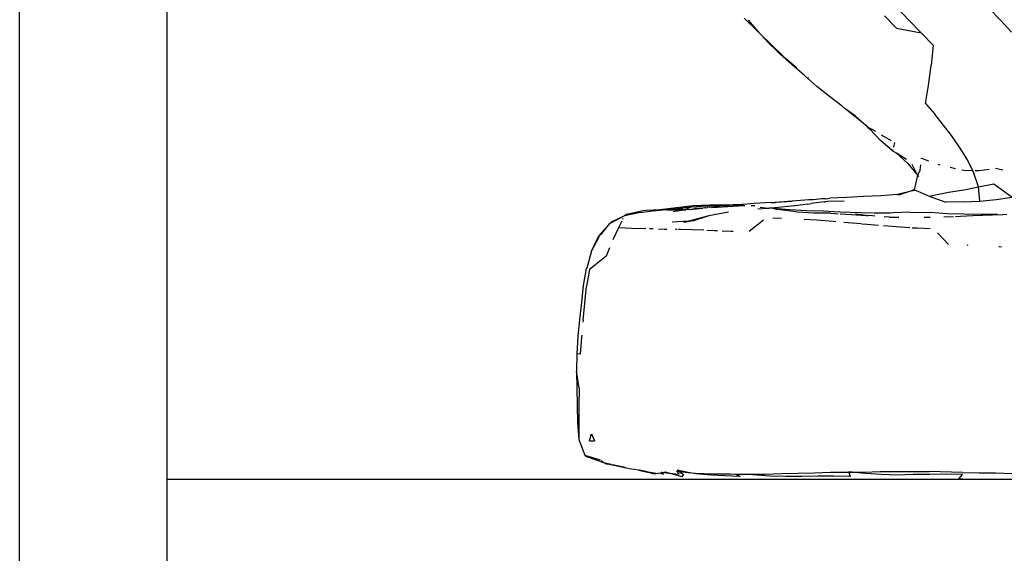
# Model space of a CAD drawing. Extents: x -5027 to 5552, y -4020 to 3818.
# Drawn here: x 2815 to 2948, y -1699 to -1627 of the extents above; entities that cross this region are included whole.
import ezdxf

# ---------------------------------------------------------------- set-up
doc = ezdxf.new("R2010")
doc.units = 0
doc.layers.get('0').update_dxf_attribs({"linetype": 'CONTINUOUS'})

msp = doc.modelspace()

# ---------------------------------------------------------------- linework, layer by layer
for p, q in [((2834.62, -1689.33), (2834.62, -1188.96)), ((2814.62, -2229.33), (2814.62, -1191.26)), ((2935.31, -1627.03), (2933.68, -1625.31)), ((2946.21, -1625.48), (2947.71, -1626.99)), ((2914.56, -1628.33), (2912.92, -1626.73)), ((2913.44, -1626.99), (2914.27, -1627.93)), ((2933.58, -1628.09), (2931.98, -1626.39)), ((2936.95, -1628.73), (2935.31, -1627.03)), ((2947.71, -1626.99), (2949.19, -1628.61)), ((2914.27, -1627.93), (2914.93, -1628.65)), ((2914.93, -1628.65), (2914.56, -1628.33)), ((2933.58, -1628.09), (2936.95, -1628.73)), ((2914.93, -1628.65), (2914.95, -1628.69)), ((2915.01, -1628.74), (2914.95, -1628.69)), ((2915.01, -1628.74), (2915.13, -1628.88)), ((2915.13, -1628.88), (2915.8, -1629.62)), ((2916.58, -1630.31), (2915.13, -1628.88)), ((2915.8, -1629.62), (2916.13, -1630)), ((2938.58, -1630.4), (2936.95, -1628.73)), ((2916.13, -1630), (2917.4, -1631.21)), ((2918.22, -1631.88), (2916.58, -1630.31)), ((2938.58, -1630.4), (2938.31, -1633.13)), ((2917.4, -1631.21), (2918.22, -1631.88)), ((2917.75, -1631.58), (2917.4, -1631.21)), ((2919.45, -1633.05), (2917.75, -1631.58)), ((2918.31, -1631.97), (2918.22, -1631.88)), ((2919.45, -1633.05), (2918.31, -1631.97)), ((2918.31, -1631.97), (2919.13, -1632.65)), ((2919.13, -1632.65), (2920.03, -1633.4)), ((2921.12, -1634.52), (2919.45, -1633.05)), ((2919.98, -1633.44), (2919.45, -1633.05)), ((2937.93, -1635.86), (2938.31, -1633.13)), ((2922.78, -1635.99), (2921.12, -1634.52)), ((2921.57, -1634.79), (2921.65, -1634.88)), ((2924.5, -1637.35), (2922.78, -1635.99)), ((2937.53, -1638.29), (2937.93, -1635.86)), ((2926.23, -1638.68), (2924.5, -1637.35)), ((2926.64, -1639.02), (2926.23, -1638.68)), ((2928.35, -1640.37), (2926.64, -1639.02)), ((2928, -1639.98), (2926.64, -1639.02)), ((2937.53, -1638.29), (2938.79, -1639.77)), ((2929.59, -1641.43), (2928, -1639.98)), ((2929.59, -1641.43), (2928.35, -1640.37)), ((2939.93, -1641.18), (2938.79, -1639.77)), ((2929.61, -1641.46), (2929.59, -1641.43)), ((2929.61, -1641.46), (2929.98, -1641.77)), ((2930.77, -1642.12), (2929.61, -1641.46)), ((2931.41, -1643.33), (2929.98, -1641.77)), ((2941.04, -1642.65), (2939.93, -1641.18)), ((2931.52, -1642.56), (2932.86, -1643.34)), ((2942.15, -1644.23), (2941.04, -1642.65)), ((2933.06, -1644.71), (2931.41, -1643.33)), ((2933.31, -1643.61), (2933.17, -1644.23)), ((2943.22, -1645.95), (2942.15, -1644.23)), ((2933.09, -1644.58), (2933.06, -1644.71)), ((2933.06, -1644.71), (2933.53, -1645)), ((2933.53, -1645), (2933.57, -1645.04)), ((2933.57, -1645.04), (2935.1, -1646.41)), ((2934.95, -1645.92), (2933.57, -1645.04)), ((2936.98, -1645.82), (2936.99, -1645.73)), ((2936.99, -1645.73), (2937.93, -1646.1)), ((2935.1, -1646.41), (2936.43, -1648.02)), ((2936.43, -1648.02), (2935.72, -1646.56)), ((2936.8, -1647.35), (2936.89, -1646.62)), ((2939.53, -1646.65), (2939.26, -1646.58)), ((2941.57, -1647.16), (2940.88, -1647.01)), ((2943.94, -1647.43), (2943.22, -1645.95)), ((2948, -1647.36), (2947.02, -1647.14)), ((2936.43, -1648.02), (2935.98, -1650.04)), ((2936.8, -1647.35), (2936.43, -1648.02)), ((2936.43, -1648.02), (2936.55, -1648.26)), ((2942.72, -1647.41), (2942.47, -1647.36)), ((2943.94, -1647.43), (2942.72, -1647.41)), ((2944.09, -1647.74), (2943.94, -1647.43)), ((2944.73, -1649.61), (2944.09, -1647.74)), ((2944.78, -1647.45), (2944.26, -1647.44)), ((2946.14, -1647.25), (2944.78, -1647.45)), ((2942.71, -1650), (2944.73, -1649.61)), ((2944.73, -1649.61), (2946.79, -1649.2)), ((2944.89, -1651.55), (2944.73, -1649.61)), ((2946.79, -1649.2), (2949.3, -1651.01)), ((2926.83, -1651.05), (2924.54, -1651.16)), ((2929.13, -1650.94), (2926.83, -1651.05)), ((2931.44, -1650.81), (2929.13, -1650.94)), ((2933.74, -1650.63), (2931.44, -1650.81)), ((2935.23, -1650.28), (2933.74, -1650.63)), ((2933.74, -1650.63), (2934.13, -1650.64)), ((2935.23, -1650.28), (2934.13, -1650.64)), ((2935.98, -1650.04), (2935.23, -1650.28)), ((2935.97, -1650.11), (2935.23, -1650.28)), ((2935.97, -1650.11), (2935.98, -1650.04)), ((2935.98, -1650.04), (2936.04, -1650.02)), ((2936.04, -1650.02), (2936.79, -1650.35)), ((2936.79, -1650.35), (2938.04, -1650.89)), ((2938.04, -1650.89), (2940.66, -1650.32)), ((2938.04, -1650.89), (2940.28, -1651.71)), ((2940.66, -1650.32), (2942.71, -1650)), ((2947.11, -1651.34), (2949.3, -1651.01)), ((2903.75, -1652.44), (2901.49, -1652.71)), ((2906.01, -1652.18), (2903.75, -1652.44)), ((2905.7, -1652.37), (2904.22, -1652.53)), ((2905.7, -1652.37), (2905.2, -1652.58)), ((2908.01, -1652.23), (2905.7, -1652.37)), ((2908.28, -1652.08), (2906.01, -1652.18)), ((2906.18, -1652.56), (2906.99, -1652.45)), ((2906.99, -1652.45), (2907.32, -1652.5)), ((2907.56, -1652.47), (2907.32, -1652.5)), ((2907.67, -1652.46), (2907.56, -1652.47)), ((2907.67, -1652.46), (2907.9, -1652.43)), ((2908.26, -1652.39), (2907.9, -1652.43)), ((2908.49, -1652.21), (2908.01, -1652.23)), ((2908.32, -1652.39), (2908.26, -1652.39)), ((2910.55, -1652.07), (2908.28, -1652.08)), ((2908.5, -1652.41), (2908.32, -1652.39)), ((2908.54, -1652.21), (2908.49, -1652.21)), ((2909.65, -1652.25), (2908.5, -1652.41)), ((2908.5, -1652.41), (2909.28, -1652.35)), ((2910.32, -1652.17), (2908.54, -1652.21)), ((2909.28, -1652.35), (2912.09, -1652.21)), ((2910.32, -1652.17), (2910.94, -1652.09)), ((2910.94, -1652.09), (2910.55, -1652.07)), ((2911.26, -1652.11), (2910.94, -1652.09)), ((2911.26, -1652.11), (2911.4, -1652.07)), ((2911.65, -1652.13), (2911.36, -1652.15)), ((2911.96, -1652.05), (2911.4, -1652.07)), ((2911.78, -1652.14), (2911.65, -1652.13)), ((2912.8, -1652.14), (2911.78, -1652.14)), ((2912.69, -1652.2), (2911.78, -1652.14)), ((2912.09, -1652.21), (2911.78, -1652.14)), ((2913.28, -1651.96), (2911.96, -1652.05)), ((2912.69, -1652.2), (2912.09, -1652.21)), ((2912.73, -1652.2), (2912.69, -1652.2)), ((2912.83, -1652.2), (2912.73, -1652.2)), ((2913, -1652.19), (2912.83, -1652.2)), ((2913.71, -1651.93), (2913.28, -1651.96)), ((2914.27, -1651.89), (2913.71, -1651.93)), ((2914.17, -1652.17), (2913.87, -1652.18)), ((2914.38, -1652.17), (2914.17, -1652.17)), ((2916.57, -1651.74), (2914.27, -1651.89)), ((2916.16, -1652.53), (2915.09, -1652.4)), ((2917.04, -1652.48), (2916.38, -1652.52)), ((2916.57, -1651.74), (2919.42, -1651.55)), ((2916.57, -1651.74), (2917.13, -1651.75)), ((2917.52, -1652.43), (2917.04, -1652.48)), ((2919.42, -1651.55), (2917.13, -1651.75)), ((2919.29, -1652.25), (2917.52, -1652.43)), ((2919.76, -1652.17), (2919.29, -1652.25)), ((2921.71, -1651.37), (2919.42, -1651.55)), ((2919.84, -1652.18), (2919.76, -1652.17)), ((2921.54, -1651.95), (2919.84, -1652.18)), ((2921.54, -1651.95), (2922, -1651.87)), ((2922.26, -1651.37), (2921.71, -1651.37)), ((2923.79, -1651.65), (2922, -1651.87)), ((2923.46, -1651.26), (2922.26, -1651.37)), ((2924, -1651.23), (2923.46, -1651.26)), ((2923.79, -1651.65), (2923.97, -1651.65)), ((2924.24, -1651.61), (2923.97, -1651.65)), ((2924, -1651.23), (2924.54, -1651.16)), ((2926.49, -1651.55), (2924.24, -1651.61)), ((2942.62, -1651.64), (2940.28, -1651.71)), ((2942.62, -1651.64), (2944.89, -1651.55)), ((2944.89, -1651.55), (2947.11, -1651.34)), ((2896.68, -1653.54), (2894.68, -1654.6)), ((2896.68, -1653.54), (2894.87, -1654.4)), ((2898.85, -1653.1), (2896.68, -1653.54)), ((2896.94, -1653.37), (2896.68, -1653.54)), ((2899.2, -1652.89), (2896.94, -1653.37)), ((2898.85, -1653.1), (2901.49, -1652.71)), ((2899.61, -1652.81), (2899.2, -1652.89)), ((2901.49, -1652.71), (2899.61, -1652.81)), ((2902.4, -1652.74), (2900.58, -1652.92)), ((2901.49, -1652.71), (2903.39, -1652.6)), ((2902.4, -1652.74), (2903.39, -1652.6)), ((2902.4, -1652.74), (2904.71, -1652.73)), ((2905.01, -1652.74), (2903.27, -1653.02)), ((2903.39, -1652.6), (2903.84, -1652.55)), ((2903.84, -1652.55), (2904.22, -1652.53)), ((2904.71, -1652.73), (2904.22, -1652.53)), ((2905.2, -1652.58), (2904.71, -1652.73)), ((2904.71, -1652.73), (2905.01, -1652.74)), ((2905.07, -1652.73), (2905.01, -1652.74)), ((2905.58, -1652.69), (2905.07, -1652.73)), ((2905.58, -1652.69), (2907.32, -1652.5)), ((2905.58, -1652.69), (2906.18, -1652.56)), ((2908.12, -1653.53), (2906.04, -1654.21)), ((2907.32, -1652.5), (2906.18, -1652.56)), ((2908.12, -1653.53), (2906.58, -1653.96)), ((2910.8, -1653.06), (2908.12, -1653.53)), ((2916.16, -1652.53), (2914.77, -1652.63)), ((2916.22, -1652.53), (2916.16, -1652.53)), ((2916.32, -1652.52), (2916.22, -1652.53)), ((2916.38, -1652.52), (2916.32, -1652.52)), ((2916.85, -1652.57), (2916.38, -1652.52)), ((2919.11, -1652.73), (2916.85, -1652.57)), ((2917.34, -1652.67), (2916.85, -1652.57)), ((2917.85, -1652.73), (2917.34, -1652.67)), ((2918.17, -1652.78), (2917.85, -1652.73)), ((2919.6, -1652.95), (2918.17, -1652.78)), ((2921.38, -1652.85), (2919.11, -1652.73)), ((2920.11, -1653.06), (2919.6, -1652.95)), ((2922.37, -1653.19), (2920.11, -1653.06)), ((2923.65, -1652.93), (2921.38, -1652.85)), ((2923.91, -1653.19), (2922.37, -1653.19)), ((2923.91, -1653.19), (2922.92, -1653.14)), ((2925.92, -1653.04), (2923.65, -1652.93)), ((2924.65, -1653.19), (2923.91, -1653.19)), ((2924.65, -1653.19), (2925.2, -1653.25)), ((2925.2, -1653.25), (2925.65, -1653.28)), ((2928.69, -1653.15), (2925.92, -1653.04)), ((2925.94, -1653.29), (2927.47, -1653.37)), ((2927.47, -1653.37), (2929.48, -1653.48)), ((2929.48, -1653.48), (2928.04, -1653.33)), ((2930.43, -1653.18), (2928.69, -1653.15)), ((2929.48, -1653.48), (2929.75, -1653.49)), ((2930.31, -1653.56), (2929.75, -1653.49)), ((2930.63, -1653.58), (2930.31, -1653.56)), ((2930.95, -1653.19), (2930.49, -1653.18)), ((2931.29, -1653.18), (2930.95, -1653.19)), ((2932.71, -1653.19), (2931.29, -1653.18)), ((2932.59, -1653.72), (2931.92, -1653.67)), ((2932.59, -1653.72), (2933.9, -1653.74)), ((2933.2, -1653.13), (2932.71, -1653.19)), ((2935.45, -1653.03), (2933.2, -1653.13)), ((2935.45, -1653.03), (2938.22, -1653.09)), ((2937.74, -1653.76), (2937.35, -1653.76)), ((2938.14, -1653.75), (2937.74, -1653.76)), ((2940.47, -1653.26), (2938.22, -1653.09)), ((2941.3, -1653.68), (2940.03, -1653.73)), ((2942.72, -1653.31), (2940.47, -1653.26)), ((2942.25, -1653.64), (2941.59, -1653.66)), ((2943.95, -1653.56), (2942.25, -1653.64)), ((2945.01, -1653.36), (2942.72, -1653.31)), ((2947.96, -1653.39), (2943.95, -1653.56)), ((2947.3, -1653.37), (2945.01, -1653.36)), ((2947.3, -1653.37), (2947.96, -1653.39)), ((2948.57, -1653.36), (2947.96, -1653.39)), ((2894.68, -1654.6), (2893.17, -1656.31)), ((2893.41, -1656.16), (2894.68, -1654.6)), ((2894.87, -1654.4), (2894.68, -1654.6)), ((2896.17, -1654.53), (2895.89, -1655.17)), ((2896.3, -1654.25), (2896.17, -1654.53)), ((2896.45, -1653.9), (2896.4, -1654.03)), ((2905.38, -1654.25), (2903.14, -1654.41)), ((2906.04, -1654.21), (2904.71, -1654.47)), ((2905.38, -1654.25), (2904.71, -1654.47)), ((2905.54, -1654.24), (2905.38, -1654.25)), ((2906.58, -1653.96), (2905.54, -1654.24)), ((2906.04, -1654.21), (2905.54, -1654.24)), ((2913.59, -1655.61), (2915.56, -1654.09)), ((2917.97, -1653.89), (2916.82, -1653.85)), ((2922.75, -1654.14), (2921.08, -1654.05)), ((2925.03, -1654.32), (2922.75, -1654.14)), ((2925.34, -1654.35), (2925.03, -1654.32)), ((2928.79, -1654.65), (2926.44, -1654.44)), ((2929.57, -1654.72), (2928.88, -1654.66)), ((2931.14, -1654.84), (2929.57, -1654.72)), ((2934.11, -1655.09), (2931.8, -1654.9)), ((2935.4, -1655.17), (2934.11, -1655.09)), ((2893.17, -1656.31), (2892.18, -1658.4)), ((2893.18, -1656.45), (2892.18, -1658.4)), ((2893.18, -1656.45), (2893.31, -1656.29)), ((2895.89, -1655.17), (2895.09, -1656.8)), ((2897.69, -1655.25), (2895.89, -1655.17)), ((2899.59, -1655.3), (2897.69, -1655.25)), ((2900.55, -1655.33), (2900.06, -1655.32)), ((2902.05, -1655.38), (2901.28, -1655.35)), ((2902.44, -1655.38), (2902.05, -1655.38)), ((2903.81, -1655.39), (2903.62, -1655.39)), ((2904.3, -1655.4), (2903.99, -1655.4)), ((2907.45, -1655.51), (2904.3, -1655.4)), ((2908.84, -1655.56), (2907.86, -1655.53)), ((2909.29, -1655.58), (2908.84, -1655.56)), ((2911.11, -1655.67), (2909.95, -1655.62)), ((2911.44, -1655.69), (2911.11, -1655.67)), ((2936.38, -1655.24), (2935.73, -1655.2)), ((2938.16, -1655.33), (2936.38, -1655.24)), ((2940.65, -1657.45), (2939.14, -1655.85)), ((2940.89, -1657.48), (2940.85, -1657.48)), ((2943.33, -1657.55), (2943.18, -1657.54)), ((2947.56, -1657.76), (2947.46, -1657.76)), ((2947.84, -1657.78), (2947.56, -1657.76)), ((2892.16, -1658.48), (2891.55, -1660.64)), ((2892.18, -1658.4), (2892.16, -1658.48)), ((2894.21, -1659), (2892.82, -1660.12)), ((2894.65, -1657.87), (2894.21, -1659)), ((2892.78, -1660.16), (2891.95, -1660.83)), ((2891.5, -1660.71), (2891.09, -1663)), ((2891.55, -1660.64), (2891.5, -1660.71)), ((2891.95, -1660.83), (2891.53, -1663.11)), ((2891.09, -1663), (2890.83, -1665.31)), ((2891.06, -1667.71), (2891.53, -1663.11)), ((2890.83, -1665.31), (2890.57, -1667.62)), ((2890.57, -1667.62), (2890.36, -1669.94)), ((2891.06, -1667.71), (2891.04, -1667.98)), ((2890.88, -1669.72), (2890.85, -1670.01)), ((2890.36, -1669.94), (2890.21, -1672.28)), ((2890.85, -1670.01), (2890.68, -1672.33)), ((2890.21, -1672.28), (2890.19, -1674.61)), ((2890.68, -1672.33), (2890.21, -1672.28)), ((2890.19, -1674.61), (2890.21, -1676.94)), ((2890.55, -1676.95), (2890.19, -1674.61)), ((2890.21, -1676.94), (2890.25, -1679.27)), ((2890.55, -1676.95), (2890.49, -1679.22)), ((2890.25, -1679.27), (2890.31, -1681.58)), ((2890.49, -1679.22), (2890.48, -1681.47)), ((2890.31, -1681.58), (2890.5, -1683.89)), ((2890.48, -1681.47), (2890.5, -1683.89)), ((2891.95, -1684.09), (2892.2, -1683.13)), ((2892.2, -1683.13), (2892.62, -1684.06)), ((2890.5, -1683.89), (2891.29, -1686)), ((2891.95, -1684.09), (2892.62, -1684.06)), ((2891.29, -1686), (2891.52, -1686.21)), ((2891.45, -1686.05), (2893.39, -1686.64)), ((2891.52, -1686.21), (2893.85, -1687.03)), ((2893.58, -1686.72), (2893.85, -1687.03)), ((2893.85, -1687.03), (2894.87, -1687.24)), ((2893.85, -1687.03), (2894.21, -1687.18)), ((2894.21, -1687.18), (2894.58, -1687.26)), ((2894.58, -1687.26), (2896.92, -1687.73)), ((2895.06, -1687.28), (2896.56, -1687.59)), ((2896.56, -1687.59), (2896.92, -1687.73)), ((2896.92, -1687.73), (2897.3, -1687.81)), ((2897.3, -1687.81), (2897.67, -1687.86)), ((2897.67, -1687.86), (2898.04, -1687.91)), ((2898.04, -1687.91), (2898.55, -1688.03)), ((2898.55, -1688.03), (2898.67, -1688.05)), ((2899.64, -1688.23), (2898.67, -1688.05)), ((2898.67, -1688.05), (2899.19, -1688.19)), ((2899.19, -1688.19), (2900.02, -1688.38)), ((2900.02, -1688.38), (2899.64, -1688.23)), ((2899.64, -1688.23), (2901.24, -1688.51)), ((2900.51, -1688.53), (2900.02, -1688.38)), ((2900.69, -1688.54), (2900.51, -1688.53)), ((2900.93, -1688.53), (2900.69, -1688.54)), ((2901.24, -1688.51), (2900.93, -1688.53)), ((2901.57, -1688.48), (2901.24, -1688.51)), ((2901.78, -1688.43), (2901.57, -1688.48)), ((2901.57, -1688.48), (2901.97, -1688.58)), ((2901.78, -1688.43), (2901.65, -1688.33)), ((2901.65, -1688.33), (2901.9, -1688.4)), ((2901.9, -1688.4), (2901.78, -1688.43)), ((2901.97, -1688.58), (2901.78, -1688.43)), ((2902.01, -1688.37), (2901.9, -1688.4)), ((2902.24, -1688.31), (2902.01, -1688.37)), ((2902.01, -1688.37), (2902.73, -1688.45)), ((2902.73, -1688.45), (2902.24, -1688.31)), ((2902.73, -1688.45), (2904.08, -1688.59)), ((2904.45, -1688.94), (2902.73, -1688.45)), ((2904.08, -1688.59), (2903.72, -1688.21)), ((2903.72, -1688.21), (2904.08, -1688.24)), ((2903.83, -1688.07), (2904.08, -1688.24)), ((2905.32, -1688.35), (2903.83, -1688.07)), ((2904.08, -1688.24), (2904.67, -1688.63)), ((2904.08, -1688.24), (2905.32, -1688.35)), ((2905.32, -1688.35), (2906.27, -1688.44)), ((2906.34, -1688.54), (2905.32, -1688.35)), ((2906.27, -1688.44), (2908.69, -1688.54)), ((2908.46, -1688.75), (2906.34, -1688.54)), ((2908.69, -1688.54), (2911.02, -1688.57)), ((2911.74, -1688.53), (2911.82, -1688.58)), ((2915.74, -1688.58), (2917.99, -1688.52)), ((2917.99, -1688.52), (2920.23, -1688.47)), ((2920.23, -1688.47), (2922.45, -1688.42)), ((2922.45, -1688.42), (2924.65, -1688.32)), ((2924.65, -1688.32), (2926.94, -1688.34)), ((2926.94, -1688.34), (2927.13, -1688.34)), ((2927.58, -1688.34), (2927.12, -1688.29)), ((2927.12, -1688.29), (2927.13, -1688.34)), ((2927.13, -1688.34), (2927.29, -1688.91)), ((2927.13, -1688.34), (2927.58, -1688.34)), ((2927.58, -1688.34), (2929.16, -1688.32)), ((2929.32, -1688.51), (2927.58, -1688.34)), ((2929.16, -1688.32), (2931.36, -1688.25)), ((2931.5, -1688.66), (2929.32, -1688.51)), ((2931.36, -1688.25), (2933.58, -1688.22)), ((2933.58, -1688.22), (2935.8, -1688.22)), ((2935.8, -1688.22), (2938.02, -1688.25)), ((2942.56, -1688.38), (2938.02, -1688.25)), ((2942.56, -1688.38), (2944.81, -1688.42)), ((2944.81, -1688.42), (2947.04, -1688.43)), ((2947.04, -1688.43), (2949.31, -1688.49)), ((2834.62, -1709.33), (2834.62, -1689.33)), ((2943.17, -1689.33), (2834.62, -1689.33)), ((2904.67, -1688.63), (2904.45, -1688.94)), ((2910.3, -1688.8), (2908.46, -1688.75)), ((2912.36, -1688.91), (2910.3, -1688.8)), ((2911.02, -1688.57), (2911.82, -1688.58)), ((2911.82, -1688.58), (2912.36, -1688.91)), ((2911.82, -1688.58), (2912.51, -1688.58)), ((2912.51, -1688.58), (2913.34, -1688.58)), ((2914.05, -1688.69), (2912.51, -1688.58)), ((2913.34, -1688.58), (2915.74, -1688.58)), ((2916.37, -1688.87), (2914.05, -1688.69)), ((2918.56, -1688.9), (2916.37, -1688.87)), ((2920.74, -1688.91), (2918.56, -1688.9)), ((2922.93, -1688.88), (2920.74, -1688.91)), ((2925.04, -1688.87), (2922.93, -1688.88)), ((2927.29, -1688.91), (2925.04, -1688.87)), ((2933.67, -1688.72), (2931.5, -1688.66)), ((2935.87, -1688.65), (2933.67, -1688.72)), ((2938.09, -1688.62), (2935.87, -1688.65)), ((2940.3, -1688.59), (2938.09, -1688.62)), ((2942.56, -1688.64), (2940.3, -1688.59)), ((2942.05, -1689.24), (2942.56, -1688.64)), ((2943.17, -1689.33), (2942.05, -1689.24)), ((2951.2, -1689.33), (2943.17, -1689.33))]:
    msp.add_line(p, q)

doc.saveas('drawing.dxf')
